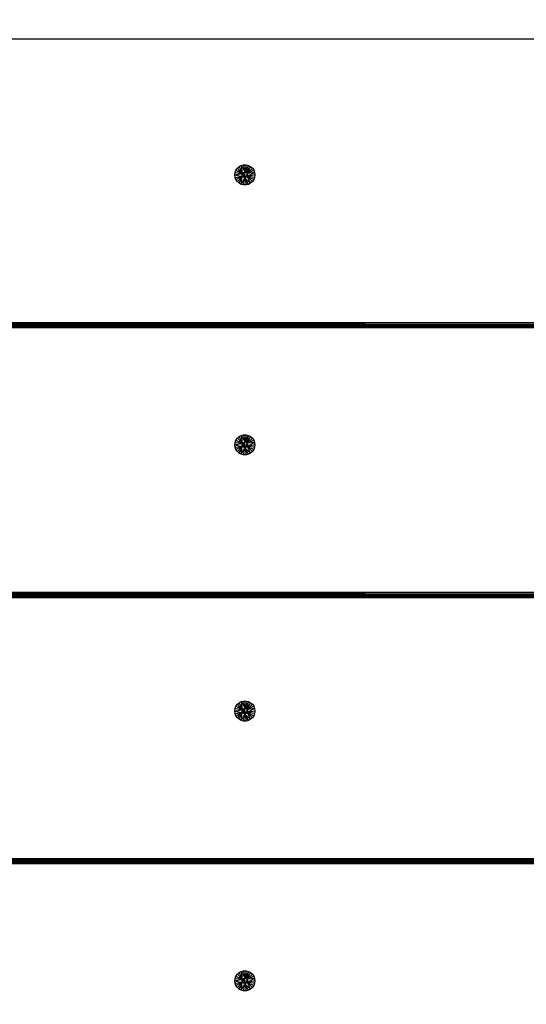
# Model space of a CAD drawing. Units: millimetres. Extents: x 847 to 11179, y 1452 to 9668.
# Drawn here: x 4556 to 4837, y 3349 to 3897 of the extents above; entities that cross this region are included whole.
import ezdxf

# ---------------------------------------------------------------- set-up
doc = ezdxf.new("R2010")
doc.units = ezdxf.units.MM
doc.layers.add('Strefa bezpieczna', color=8, linetype='Continuous')
doc.dimstyles.get("Standard").update_dxf_attribs({"dimtxt": 180, "dimasz": 200, "dimexe": 0.18, "dimexo": 0.0625, "dimgap": 200, "dimtad": 0, "dimtih": 1, "dimtoh": 1, "dimlfac": 0.001, "dimzin": 0, "dimdsep": 46, "dimtxsty": 'Standard', "dimcen": 0.09, "dimse1": 1, "dimse2": 1, "dimadec": 0, "dimazin": 0, "dimtfac": 1, "dimtdec": 4, "dimtofl": 0, "dimtmove": 0, "dimatfit": 3, "dimfxl": 0, "dimtolj": 1, "dimtzin": 0, "dimarcsym": 0})

# ---------------------------------------------------------------- blocks, each defined once
blk = doc.blocks.new('*D12')
at = {"layer": 'Defpoints', "color": 0}
for p in [(6713.83, 8266.76), (1085.16, 1451.72), (4670.98, 1451.72)]:
    blk.add_point(p, dxfattribs=at)
at = {"layer": 'Strefa bezpieczna', "color": 0, "lineweight": -2}
for p, q in [((1085.16, 8066.76), (1085.16, 5149.24)), ((1085.16, 1651.72), (1085.16, 4569.24))]:
    blk.add_line(p, q, dxfattribs=at)
at = {"layer": 'Strefa bezpieczna', "color": 0}
for points in [[(1051.83, 8066.76), (1118.49, 8066.76), (1085.16, 8266.76)], [(1051.83, 1651.72), (1118.49, 1651.72), (1085.16, 1451.72)]]:
    blk.add_solid(points, dxfattribs=at)
at = {"layer": 'Strefa bezpieczna', "color": 0, "insert": (1085.16, 4859.24), "char_height": 180, "attachment_point": 5}
blk.add_mtext('\\A1;6.82', dxfattribs=at)
blk = doc.blocks.new('*D13')
at = {"layer": 'Defpoints', "color": 0}
for p in [(4683.02, 6779.88), (1988.99, 2951.72), (5065.21, 2951.72)]:
    blk.add_point(p, dxfattribs=at)
at = {"layer": 'Strefa bezpieczna', "color": 0, "lineweight": -2}
for p, q in [((1988.99, 6579.88), (1988.99, 5149.24)), ((1988.99, 3151.72), (1988.99, 4569.24))]:
    blk.add_line(p, q, dxfattribs=at)
at = {"layer": 'Strefa bezpieczna', "color": 0}
for points in [[(1955.66, 6579.88), (2022.33, 6579.88), (1988.99, 6779.88)], [(1955.66, 3151.72), (2022.33, 3151.72), (1988.99, 2951.72)]]:
    blk.add_solid(points, dxfattribs=at)
at = {"layer": 'Strefa bezpieczna', "color": 0, "insert": (1988.99, 4859.24), "char_height": 180, "attachment_point": 5}
blk.add_mtext('\\A1;3.83', dxfattribs=at)

msp = doc.modelspace()

# ---------------------------------------------------------------- linework, layer by layer
for p, q in [((5013.093, 3885.761), (4349.093, 3885.745)), ((4677.912, 3814.859), (4679.107, 3815.486)), ((4679.107, 3815.486), (4680.418, 3815.809)), ((4679.107, 3815.486), (4679.593, 3811.116)), ((4679.107, 3815.486), (4680.469, 3813.083)), ((4680.511, 3815.04), (4680.418, 3815.809)), ((4680.479, 3815.032), (4680.418, 3815.809)), ((4680.418, 3815.809), (4681.768, 3815.809)), ((4680.418, 3815.809), (4680.879, 3813.193)), ((4681.768, 3815.809), (4681.093, 3811.982)), ((4681.768, 3815.809), (4683.079, 3815.486)), ((4683.079, 3815.486), (4682.69, 3814.789)), ((4682.766, 3812.675), (4683.079, 3815.486)), ((4682.804, 3814.761), (4683.079, 3815.486)), ((4682.893, 3814.715), (4683.079, 3815.486)), ((4683.079, 3815.486), (4684.274, 3814.859)), ((4675.493, 3810.25), (4675.656, 3811.59)), ((4675.493, 3810.25), (4679.593, 3811.116)), ((4675.656, 3808.91), (4675.493, 3810.25)), ((4675.493, 3810.25), (4679.593, 3809.384)), ((4675.656, 3811.59), (4676.134, 3812.852)), ((4675.656, 3811.59), (4679.593, 3811.116)), ((4676.134, 3812.852), (4676.901, 3813.963)), ((4676.134, 3812.852), (4679.593, 3811.116)), ((4676.901, 3813.963), (4677.912, 3814.859)), ((4679.593, 3811.116), (4676.901, 3813.963)), ((4677.912, 3814.859), (4679.593, 3811.116)), ((4679.593, 3811.116), (4679.87, 3811.276)), ((4679.593, 3810.796), (4679.593, 3811.116)), ((4680.267, 3810.551), (4679.593, 3810.796)), ((4679.593, 3810.383), (4679.593, 3810.796)), ((4680.142, 3810.334), (4679.593, 3810.383)), ((4679.593, 3810.25), (4679.593, 3810.383)), ((4679.593, 3810.25), (4680.093, 3810.25)), ((4679.593, 3810.117), (4679.593, 3810.25)), ((4680.039, 3810.156), (4679.593, 3810.117)), ((4679.593, 3809.704), (4679.593, 3810.117)), ((4679.593, 3809.704), (4679.827, 3809.789)), ((4679.593, 3809.384), (4679.827, 3809.789)), ((4679.593, 3809.384), (4679.593, 3809.704)), ((4679.827, 3809.789), (4681.093, 3810.25)), ((4679.827, 3809.789), (4680.039, 3810.156)), ((4679.87, 3811.276), (4680.343, 3811.549)), ((4679.87, 3811.276), (4680.419, 3810.815)), ((4681.093, 3810.25), (4679.87, 3809.224)), ((4681.093, 3810.25), (4680.039, 3810.156)), ((4680.039, 3810.156), (4680.093, 3810.25)), ((4680.093, 3810.25), (4680.142, 3810.334)), ((4680.093, 3810.25), (4681.093, 3810.25)), ((4680.142, 3810.334), (4680.267, 3810.551)), ((4681.093, 3810.25), (4680.142, 3810.334)), ((4680.267, 3810.551), (4680.419, 3810.815)), ((4681.093, 3810.25), (4680.267, 3810.551)), ((4680.343, 3811.549), (4680.816, 3811.822)), ((4680.343, 3811.549), (4680.593, 3811.116)), ((4680.343, 3808.951), (4681.093, 3810.25)), ((4680.419, 3810.815), (4680.593, 3811.116)), ((4680.419, 3810.815), (4681.093, 3810.25)), ((4680.469, 3813.083), (4680.628, 3813.125)), ((4680.469, 3813.083), (4680.658, 3812.75)), ((4680.593, 3811.116), (4680.859, 3811.577)), ((4680.593, 3811.116), (4681.093, 3810.25)), ((4680.628, 3813.125), (4680.74, 3813.155)), ((4680.658, 3812.75), (4680.628, 3813.125)), ((4680.658, 3812.75), (4680.679, 3812.712)), ((4680.679, 3812.712), (4680.792, 3812.732)), ((4680.679, 3812.712), (4680.877, 3812.363)), ((4680.74, 3813.155), (4680.879, 3813.193)), ((4680.792, 3812.732), (4680.74, 3813.155)), ((4680.9, 3813.074), (4680.792, 3812.732)), ((4680.792, 3812.732), (4680.964, 3812.712)), ((4680.816, 3811.822), (4681.093, 3811.982)), ((4680.859, 3811.577), (4680.816, 3811.822)), ((4680.816, 3808.678), (4681.093, 3810.25)), ((4680.859, 3811.577), (4681.093, 3811.982)), ((4681.093, 3810.25), (4680.859, 3811.577)), ((4681.013, 3812.436), (4680.877, 3812.363)), ((4680.877, 3812.363), (4680.921, 3812.286)), ((4680.879, 3813.193), (4680.9, 3813.074)), ((4680.9, 3813.074), (4680.964, 3812.712)), ((4680.921, 3812.286), (4681.039, 3812.286)), ((4680.921, 3812.286), (4681.093, 3811.982)), ((4680.964, 3812.712), (4681.013, 3812.436)), ((4681.013, 3812.436), (4681.039, 3812.286)), ((4681.039, 3812.286), (4681.093, 3811.982)), ((4681.093, 3811.982), (4681.265, 3812.286)), ((4681.093, 3811.982), (4681.37, 3811.822)), ((4681.093, 3810.25), (4681.093, 3811.982)), ((4681.093, 3808.518), (4681.093, 3810.25)), ((4681.265, 3812.286), (4681.498, 3812.696)), ((4681.265, 3812.286), (4681.452, 3812.286)), ((4681.452, 3812.286), (4681.37, 3811.822)), ((4681.37, 3811.822), (4681.843, 3811.549)), ((4681.527, 3812.712), (4681.452, 3812.286)), ((4682.343, 3812.415), (4681.452, 3812.286)), ((4681.452, 3812.286), (4682.126, 3812.04)), ((4681.527, 3812.712), (4681.498, 3812.696)), ((4681.527, 3812.712), (4681.528, 3812.75)), ((4682.343, 3812.415), (4681.527, 3812.712)), ((4681.527, 3812.712), (4681.979, 3812.587)), ((4681.717, 3813.083), (4681.528, 3812.75)), ((4681.593, 3809.384), (4681.767, 3809.685)), ((4681.717, 3813.083), (4682.69, 3814.789)), ((4681.717, 3813.083), (4682.126, 3812.973)), ((4681.767, 3809.685), (4681.919, 3809.949)), ((4682.316, 3809.224), (4681.767, 3809.685)), ((4682.126, 3812.04), (4681.843, 3811.549)), ((4681.843, 3811.549), (4682.316, 3811.276)), ((4681.919, 3809.949), (4682.044, 3810.166)), ((4682.593, 3809.704), (4681.919, 3809.949)), ((4681.979, 3812.587), (4682.126, 3812.973)), ((4682.343, 3812.415), (4681.979, 3812.587)), ((4682.044, 3810.166), (4682.093, 3810.25)), ((4682.593, 3810.117), (4682.044, 3810.166)), ((4682.093, 3810.25), (4682.147, 3810.344)), ((4682.593, 3810.25), (4682.093, 3810.25)), ((4682.126, 3812.973), (4682.452, 3812.886)), ((4682.343, 3812.415), (4682.126, 3812.04)), ((4682.126, 3812.04), (4682.647, 3811.603)), ((4682.683, 3811.924), (4682.126, 3812.04)), ((4682.147, 3810.344), (4682.359, 3810.711)), ((4682.593, 3810.383), (4682.147, 3810.344)), ((4682.316, 3811.276), (4682.641, 3811.549)), ((4682.316, 3811.276), (4682.593, 3811.116)), ((4682.343, 3812.415), (4682.452, 3812.886)), ((4682.343, 3812.415), (4682.646, 3812.795)), ((4682.704, 3812.112), (4682.343, 3812.415)), ((4682.343, 3812.415), (4682.513, 3812.307)), ((4682.359, 3810.711), (4682.593, 3811.116)), ((4682.593, 3810.796), (4682.359, 3810.711)), ((4682.452, 3812.886), (4682.593, 3812.848)), ((4682.513, 3812.307), (4682.766, 3812.675)), ((4682.74, 3812.443), (4682.513, 3812.307)), ((4682.513, 3812.307), (4682.704, 3812.112)), ((4682.593, 3811.116), (4684.274, 3814.859)), ((4682.593, 3811.116), (4685.285, 3813.963)), ((4686.051, 3812.852), (4682.593, 3811.116)), ((4682.593, 3812.848), (4682.646, 3812.795)), ((4686.53, 3811.59), (4682.593, 3809.384)), ((4686.53, 3811.59), (4682.593, 3811.116)), ((4682.593, 3811.116), (4682.641, 3811.549)), ((4682.593, 3811.116), (4682.593, 3810.796)), ((4682.593, 3810.796), (4682.593, 3810.383)), ((4682.593, 3810.383), (4682.593, 3810.25)), ((4686.693, 3810.25), (4682.593, 3809.384)), ((4682.593, 3810.25), (4682.593, 3810.117)), ((4682.593, 3810.117), (4682.593, 3809.704)), ((4682.593, 3809.704), (4682.593, 3809.384)), ((4682.641, 3811.549), (4682.647, 3811.603)), ((4682.646, 3812.795), (4682.766, 3812.675)), ((4682.647, 3811.603), (4682.683, 3811.924)), ((4682.683, 3811.924), (4682.704, 3812.112)), ((4682.704, 3812.112), (4682.74, 3812.443)), ((4682.74, 3812.443), (4682.766, 3812.675)), ((4684.274, 3814.859), (4685.285, 3813.963)), ((4685.285, 3813.963), (4686.051, 3812.852)), ((4686.051, 3812.852), (4686.53, 3811.59)), ((4686.53, 3811.59), (4686.693, 3810.25)), ((4686.693, 3810.25), (4686.53, 3808.91)), ((4675.656, 3808.91), (4679.593, 3809.384)), ((4676.134, 3807.647), (4675.656, 3808.91)), ((4676.134, 3807.647), (4679.593, 3809.384)), ((4676.901, 3806.536), (4676.134, 3807.647)), ((4676.901, 3806.536), (4679.593, 3809.384)), ((4677.912, 3805.641), (4676.901, 3806.536)), ((4677.912, 3805.641), (4679.593, 3809.384)), ((4679.107, 3805.014), (4677.912, 3805.641)), ((4679.107, 3805.014), (4679.593, 3809.384)), ((4679.107, 3805.014), (4680.469, 3807.417)), ((4680.418, 3804.691), (4679.107, 3805.014)), ((4679.87, 3809.224), (4679.593, 3809.384)), ((4680.343, 3808.951), (4679.87, 3809.224)), ((4680.816, 3808.678), (4680.343, 3808.951)), ((4680.418, 3804.691), (4680.879, 3807.307)), ((4680.479, 3805.468), (4680.418, 3804.691)), ((4680.511, 3805.46), (4680.418, 3804.691)), ((4681.768, 3804.691), (4680.418, 3804.691)), ((4680.469, 3807.417), (4680.658, 3807.75)), ((4680.628, 3807.374), (4680.469, 3807.417)), ((4680.658, 3807.75), (4680.628, 3807.374)), ((4680.74, 3807.344), (4680.628, 3807.374)), ((4680.658, 3807.75), (4680.679, 3807.788)), ((4680.679, 3807.788), (4680.921, 3808.214)), ((4680.679, 3807.788), (4680.996, 3807.969)), ((4680.792, 3807.768), (4680.679, 3807.788)), ((4680.792, 3807.768), (4680.74, 3807.344)), ((4680.879, 3807.307), (4680.74, 3807.344)), ((4680.964, 3807.788), (4680.792, 3807.768)), ((4681.093, 3808.518), (4680.816, 3808.678)), ((4680.879, 3807.307), (4680.964, 3807.788)), ((4680.921, 3808.214), (4681.093, 3808.518)), ((4681.039, 3808.214), (4680.921, 3808.214)), ((4680.964, 3807.788), (4680.996, 3807.969)), ((4680.996, 3807.969), (4681.039, 3808.214)), ((4681.039, 3808.214), (4681.093, 3808.518)), ((4681.093, 3808.518), (4681.327, 3808.923)), ((4681.37, 3808.678), (4681.093, 3808.518)), ((4683.079, 3805.014), (4681.093, 3808.518)), ((4681.093, 3808.518), (4681.768, 3804.691)), ((4684.274, 3805.641), (4681.093, 3808.518)), ((4681.327, 3808.923), (4681.593, 3809.384)), ((4681.327, 3808.923), (4681.37, 3808.678)), ((4681.843, 3808.951), (4681.37, 3808.678)), ((4681.843, 3808.951), (4681.593, 3809.384)), ((4683.079, 3805.014), (4681.768, 3804.691)), ((4682.316, 3809.224), (4681.843, 3808.951)), ((4682.593, 3809.384), (4682.316, 3809.224)), ((4682.593, 3809.384), (4686.051, 3807.647)), ((4686.53, 3808.91), (4682.593, 3809.384)), ((4684.274, 3805.641), (4682.593, 3809.384)), ((4685.285, 3806.536), (4682.593, 3809.384)), ((4684.274, 3805.641), (4683.079, 3805.014)), ((4685.285, 3806.536), (4684.274, 3805.641)), ((4686.051, 3807.647), (4685.285, 3806.536)), ((4686.53, 3808.91), (4686.051, 3807.647)), ((5013.093, 3728.25), (4347.945, 3727.102)), ((4349.093, 3728.25), (5013.093, 3728.25)), ((5016.019, 3725.25), (4346.093, 3725.25)), ((5016.019, 3725.324), (4346.15, 3725.308)), ((5016.019, 3725.25), (4346.15, 3725.308)), ((4346.321, 3725.478), (5015.214, 3726.129)), ((5016.019, 3725.324), (4346.321, 3725.478)), ((5015.864, 3725.478), (4346.321, 3725.478)), ((5014.241, 3727.102), (4346.972, 3726.129)), ((5015.214, 3726.129), (4346.972, 3726.129)), ((5014.241, 3727.102), (4347.945, 3727.102)), ((4675.656, 3661.59), (4676.134, 3662.852)), ((4676.134, 3662.852), (4676.901, 3663.963)), ((4676.134, 3662.852), (4679.593, 3661.116)), ((4676.901, 3663.963), (4677.912, 3664.859)), ((4679.593, 3661.116), (4676.901, 3663.963)), ((4677.912, 3664.859), (4679.107, 3665.486)), ((4677.912, 3664.859), (4679.593, 3661.116)), ((4679.107, 3665.486), (4680.418, 3665.809)), ((4679.107, 3665.486), (4679.593, 3661.116)), ((4679.107, 3665.486), (4680.469, 3663.083)), ((4680.343, 3661.549), (4680.816, 3661.822)), ((4680.511, 3665.04), (4680.418, 3665.809)), ((4680.479, 3665.032), (4680.418, 3665.809)), ((4680.418, 3665.809), (4681.768, 3665.809)), ((4680.418, 3665.809), (4680.879, 3663.193)), ((4680.469, 3663.083), (4680.628, 3663.125)), ((4680.469, 3663.083), (4680.658, 3662.75)), ((4680.628, 3663.125), (4680.74, 3663.155)), ((4680.658, 3662.75), (4680.628, 3663.125)), ((4680.658, 3662.75), (4680.679, 3662.712)), ((4680.679, 3662.712), (4680.792, 3662.732)), ((4680.679, 3662.712), (4680.877, 3662.363)), ((4680.74, 3663.155), (4680.879, 3663.193)), ((4680.792, 3662.732), (4680.74, 3663.155)), ((4680.9, 3663.074), (4680.792, 3662.732)), ((4680.792, 3662.732), (4680.964, 3662.712)), ((4680.816, 3661.822), (4681.093, 3661.982)), ((4680.859, 3661.577), (4680.816, 3661.822)), ((4680.859, 3661.577), (4681.093, 3661.982)), ((4681.013, 3662.436), (4680.877, 3662.363)), ((4680.877, 3662.363), (4680.921, 3662.286)), ((4680.879, 3663.193), (4680.9, 3663.074)), ((4680.9, 3663.074), (4680.964, 3662.712)), ((4680.921, 3662.286), (4681.039, 3662.286)), ((4680.921, 3662.286), (4681.093, 3661.982)), ((4680.964, 3662.712), (4681.013, 3662.436)), ((4681.013, 3662.436), (4681.039, 3662.286)), ((4681.039, 3662.286), (4681.093, 3661.982)), ((4681.768, 3665.809), (4681.093, 3661.982)), ((4681.093, 3661.982), (4681.265, 3662.286)), ((4681.093, 3661.982), (4681.37, 3661.822)), ((4681.093, 3660.25), (4681.093, 3661.982)), ((4681.265, 3662.286), (4681.498, 3662.696)), ((4681.265, 3662.286), (4681.452, 3662.286)), ((4681.452, 3662.286), (4681.37, 3661.822)), ((4681.37, 3661.822), (4681.843, 3661.549)), ((4681.527, 3662.712), (4681.452, 3662.286)), ((4682.343, 3662.415), (4681.452, 3662.286)), ((4681.452, 3662.286), (4682.126, 3662.04)), ((4681.527, 3662.712), (4681.498, 3662.696)), ((4681.527, 3662.712), (4681.528, 3662.75)), ((4682.343, 3662.415), (4681.527, 3662.712)), ((4681.527, 3662.712), (4681.979, 3662.587)), ((4681.717, 3663.083), (4681.528, 3662.75)), ((4681.717, 3663.083), (4682.69, 3664.789)), ((4681.717, 3663.083), (4682.126, 3662.973)), ((4681.768, 3665.809), (4683.079, 3665.486)), ((4682.126, 3662.04), (4681.843, 3661.549)), ((4681.979, 3662.587), (4682.126, 3662.973)), ((4682.343, 3662.415), (4681.979, 3662.587)), ((4682.126, 3662.973), (4682.452, 3662.886)), ((4682.343, 3662.415), (4682.126, 3662.04)), ((4682.126, 3662.04), (4682.647, 3661.603)), ((4682.683, 3661.924), (4682.126, 3662.04)), ((4682.343, 3662.415), (4682.452, 3662.886)), ((4682.343, 3662.415), (4682.646, 3662.795)), ((4682.704, 3662.112), (4682.343, 3662.415)), ((4682.343, 3662.415), (4682.513, 3662.307)), ((4682.452, 3662.886), (4682.593, 3662.848)), ((4682.513, 3662.307), (4682.766, 3662.675)), ((4682.74, 3662.443), (4682.513, 3662.307)), ((4682.513, 3662.307), (4682.704, 3662.112)), ((4682.593, 3661.116), (4684.274, 3664.859)), ((4682.593, 3661.116), (4685.285, 3663.963)), ((4686.051, 3662.852), (4682.593, 3661.116)), ((4682.593, 3662.848), (4682.646, 3662.795)), ((4682.646, 3662.795), (4682.766, 3662.675)), ((4682.647, 3661.603), (4682.683, 3661.924)), ((4682.683, 3661.924), (4682.704, 3662.112)), ((4683.079, 3665.486), (4682.69, 3664.789)), ((4682.704, 3662.112), (4682.74, 3662.443)), ((4682.74, 3662.443), (4682.766, 3662.675)), ((4682.766, 3662.675), (4683.079, 3665.486)), ((4682.804, 3664.761), (4683.079, 3665.486)), ((4682.893, 3664.715), (4683.079, 3665.486)), ((4683.079, 3665.486), (4684.274, 3664.859)), ((4684.274, 3664.859), (4685.285, 3663.963)), ((4685.285, 3663.963), (4686.051, 3662.852)), ((4686.051, 3662.852), (4686.53, 3661.59)), ((4675.493, 3660.25), (4675.656, 3661.59)), ((4675.493, 3660.25), (4679.593, 3661.116)), ((4675.656, 3658.91), (4675.493, 3660.25)), ((4675.493, 3660.25), (4679.593, 3659.384)), ((4675.656, 3661.59), (4679.593, 3661.116)), ((4675.656, 3658.91), (4679.593, 3659.384)), ((4676.134, 3657.647), (4675.656, 3658.91)), ((4676.134, 3657.647), (4679.593, 3659.384)), ((4676.901, 3656.536), (4676.134, 3657.647)), ((4676.901, 3656.536), (4679.593, 3659.384)), ((4677.912, 3655.641), (4676.901, 3656.536)), ((4677.912, 3655.641), (4679.593, 3659.384)), ((4679.107, 3655.014), (4679.593, 3659.384)), ((4679.107, 3655.014), (4680.469, 3657.417)), ((4679.593, 3661.116), (4679.87, 3661.276)), ((4679.593, 3660.796), (4679.593, 3661.116)), ((4680.267, 3660.551), (4679.593, 3660.796)), ((4679.593, 3660.383), (4679.593, 3660.796)), ((4680.142, 3660.334), (4679.593, 3660.383)), ((4679.593, 3660.25), (4679.593, 3660.383)), ((4679.593, 3660.25), (4680.093, 3660.25)), ((4679.593, 3660.117), (4679.593, 3660.25)), ((4680.039, 3660.156), (4679.593, 3660.117)), ((4679.593, 3659.704), (4679.593, 3660.117)), ((4679.593, 3659.704), (4679.827, 3659.789)), ((4679.593, 3659.384), (4679.827, 3659.789)), ((4679.593, 3659.384), (4679.593, 3659.704)), ((4679.87, 3659.224), (4679.593, 3659.384)), ((4679.827, 3659.789), (4681.093, 3660.25)), ((4679.827, 3659.789), (4680.039, 3660.156)), ((4679.87, 3661.276), (4680.343, 3661.549)), ((4679.87, 3661.276), (4680.419, 3660.815)), ((4681.093, 3660.25), (4679.87, 3659.224)), ((4680.343, 3658.951), (4679.87, 3659.224)), ((4681.093, 3660.25), (4680.039, 3660.156)), ((4680.039, 3660.156), (4680.093, 3660.25)), ((4680.093, 3660.25), (4680.142, 3660.334)), ((4680.093, 3660.25), (4681.093, 3660.25)), ((4680.142, 3660.334), (4680.267, 3660.551)), ((4681.093, 3660.25), (4680.142, 3660.334)), ((4680.267, 3660.551), (4680.419, 3660.815)), ((4681.093, 3660.25), (4680.267, 3660.551)), ((4680.343, 3661.549), (4680.593, 3661.116)), ((4680.343, 3658.951), (4681.093, 3660.25)), ((4680.816, 3658.678), (4680.343, 3658.951)), ((4680.418, 3654.691), (4680.879, 3657.307)), ((4680.419, 3660.815), (4680.593, 3661.116)), ((4680.419, 3660.815), (4681.093, 3660.25)), ((4680.469, 3657.417), (4680.658, 3657.75)), ((4680.628, 3657.374), (4680.469, 3657.417)), ((4680.593, 3661.116), (4680.859, 3661.577)), ((4680.593, 3661.116), (4681.093, 3660.25)), ((4680.658, 3657.75), (4680.628, 3657.374)), ((4680.74, 3657.344), (4680.628, 3657.374)), ((4680.658, 3657.75), (4680.679, 3657.788)), ((4680.679, 3657.788), (4680.921, 3658.214)), ((4680.679, 3657.788), (4680.996, 3657.969)), ((4680.792, 3657.768), (4680.679, 3657.788)), ((4680.792, 3657.768), (4680.74, 3657.344)), ((4680.879, 3657.307), (4680.74, 3657.344)), ((4680.964, 3657.788), (4680.792, 3657.768)), ((4680.816, 3658.678), (4681.093, 3660.25)), ((4681.093, 3658.518), (4680.816, 3658.678)), ((4681.093, 3660.25), (4680.859, 3661.577)), ((4680.879, 3657.307), (4680.964, 3657.788)), ((4680.921, 3658.214), (4681.093, 3658.518)), ((4681.039, 3658.214), (4680.921, 3658.214)), ((4680.964, 3657.788), (4680.996, 3657.969)), ((4680.996, 3657.969), (4681.039, 3658.214)), ((4681.039, 3658.214), (4681.093, 3658.518)), ((4681.093, 3658.518), (4681.093, 3660.25)), ((4681.093, 3658.518), (4681.327, 3658.923)), ((4681.37, 3658.678), (4681.093, 3658.518)), ((4683.079, 3655.014), (4681.093, 3658.518)), ((4681.093, 3658.518), (4681.768, 3654.691)), ((4684.274, 3655.641), (4681.093, 3658.518)), ((4681.327, 3658.923), (4681.593, 3659.384)), ((4681.327, 3658.923), (4681.37, 3658.678)), ((4681.843, 3658.951), (4681.37, 3658.678)), ((4681.593, 3659.384), (4681.767, 3659.685)), ((4681.843, 3658.951), (4681.593, 3659.384)), ((4681.767, 3659.685), (4681.919, 3659.949)), ((4682.316, 3659.224), (4681.767, 3659.685)), ((4681.843, 3661.549), (4682.316, 3661.276)), ((4682.316, 3659.224), (4681.843, 3658.951)), ((4681.919, 3659.949), (4682.044, 3660.166)), ((4682.593, 3659.704), (4681.919, 3659.949)), ((4682.044, 3660.166), (4682.093, 3660.25)), ((4682.593, 3660.117), (4682.044, 3660.166)), ((4682.093, 3660.25), (4682.147, 3660.344)), ((4682.593, 3660.25), (4682.093, 3660.25)), ((4682.147, 3660.344), (4682.359, 3660.711)), ((4682.593, 3660.383), (4682.147, 3660.344)), ((4682.316, 3661.276), (4682.641, 3661.549)), ((4682.316, 3661.276), (4682.593, 3661.116)), ((4682.593, 3659.384), (4682.316, 3659.224)), ((4682.359, 3660.711), (4682.593, 3661.116)), ((4682.593, 3660.796), (4682.359, 3660.711)), ((4686.53, 3661.59), (4682.593, 3659.384)), ((4686.53, 3661.59), (4682.593, 3661.116)), ((4682.593, 3661.116), (4682.641, 3661.549)), ((4682.593, 3661.116), (4682.593, 3660.796)), ((4682.593, 3660.796), (4682.593, 3660.383)), ((4682.593, 3660.383), (4682.593, 3660.25)), ((4686.693, 3660.25), (4682.593, 3659.384)), ((4682.593, 3660.25), (4682.593, 3660.117)), ((4682.593, 3660.117), (4682.593, 3659.704)), ((4682.593, 3659.704), (4682.593, 3659.384)), ((4682.593, 3659.384), (4686.051, 3657.647)), ((4686.53, 3658.91), (4682.593, 3659.384)), ((4684.274, 3655.641), (4682.593, 3659.384)), ((4685.285, 3656.536), (4682.593, 3659.384)), ((4682.641, 3661.549), (4682.647, 3661.603)), ((4685.285, 3656.536), (4684.274, 3655.641)), ((4686.051, 3657.647), (4685.285, 3656.536)), ((4686.53, 3658.91), (4686.051, 3657.647)), ((4686.53, 3661.59), (4686.693, 3660.25)), ((4686.693, 3660.25), (4686.53, 3658.91)), ((4679.107, 3655.014), (4677.912, 3655.641)), ((4680.418, 3654.691), (4679.107, 3655.014)), ((4680.479, 3655.468), (4680.418, 3654.691)), ((4680.511, 3655.46), (4680.418, 3654.691)), ((4681.768, 3654.691), (4680.418, 3654.691)), ((4683.079, 3655.014), (4681.768, 3654.691)), ((4684.274, 3655.641), (4683.079, 3655.014)), ((5016.019, 3575.25), (4346.093, 3575.25)), ((5016.019, 3575.324), (4346.15, 3575.308)), ((5016.019, 3575.25), (4346.15, 3575.308)), ((4346.321, 3575.478), (5015.214, 3576.129)), ((5016.019, 3575.324), (4346.321, 3575.478)), ((5015.864, 3575.478), (4346.321, 3575.478)), ((5014.241, 3577.102), (4346.972, 3576.129)), ((5015.214, 3576.129), (4346.972, 3576.129)), ((5013.093, 3578.25), (4347.945, 3577.102)), ((5014.241, 3577.102), (4347.945, 3577.102)), ((4349.093, 3578.25), (5013.093, 3578.25)), ((4675.656, 3513.59), (4676.134, 3514.852)), ((4676.134, 3514.852), (4676.901, 3515.963)), ((4676.134, 3514.852), (4679.593, 3513.116)), ((4676.901, 3515.963), (4677.912, 3516.859)), ((4679.593, 3513.116), (4676.901, 3515.963)), ((4677.912, 3516.859), (4679.107, 3517.486)), ((4677.912, 3516.859), (4679.593, 3513.116)), ((4679.107, 3517.486), (4680.418, 3517.809)), ((4679.107, 3517.486), (4679.593, 3513.116)), ((4679.107, 3517.486), (4680.469, 3515.083)), ((4680.511, 3517.04), (4680.418, 3517.809)), ((4680.479, 3517.032), (4680.418, 3517.809)), ((4680.418, 3517.809), (4681.768, 3517.809)), ((4680.418, 3517.809), (4680.879, 3515.193)), ((4680.469, 3515.083), (4680.628, 3515.125)), ((4680.469, 3515.083), (4680.658, 3514.75)), ((4680.628, 3515.125), (4680.74, 3515.155)), ((4680.658, 3514.75), (4680.628, 3515.125)), ((4680.658, 3514.75), (4680.679, 3514.712)), ((4680.679, 3514.712), (4680.792, 3514.732)), ((4680.679, 3514.712), (4680.877, 3514.363)), ((4680.74, 3515.155), (4680.879, 3515.193)), ((4680.792, 3514.732), (4680.74, 3515.155)), ((4680.9, 3515.074), (4680.792, 3514.732)), ((4680.792, 3514.732), (4680.964, 3514.712)), ((4681.013, 3514.436), (4680.877, 3514.363)), ((4680.877, 3514.363), (4680.921, 3514.286)), ((4680.879, 3515.193), (4680.9, 3515.074)), ((4680.9, 3515.074), (4680.964, 3514.712)), ((4680.921, 3514.286), (4681.039, 3514.286)), ((4680.921, 3514.286), (4681.093, 3513.982)), ((4680.964, 3514.712), (4681.013, 3514.436)), ((4681.013, 3514.436), (4681.039, 3514.286)), ((4681.039, 3514.286), (4681.093, 3513.982)), ((4681.768, 3517.809), (4681.093, 3513.982)), ((4681.093, 3513.982), (4681.265, 3514.286)), ((4681.265, 3514.286), (4681.498, 3514.696)), ((4681.265, 3514.286), (4681.452, 3514.286)), ((4681.452, 3514.286), (4681.37, 3513.822)), ((4681.527, 3514.712), (4681.452, 3514.286)), ((4682.343, 3514.415), (4681.452, 3514.286)), ((4681.452, 3514.286), (4682.126, 3514.04)), ((4681.527, 3514.712), (4681.498, 3514.696)), ((4681.527, 3514.712), (4681.528, 3514.75)), ((4682.343, 3514.415), (4681.527, 3514.712)), ((4681.527, 3514.712), (4681.979, 3514.587)), ((4681.717, 3515.083), (4681.528, 3514.75)), ((4681.717, 3515.083), (4682.69, 3516.789)), ((4681.717, 3515.083), (4682.126, 3514.973)), ((4681.768, 3517.809), (4683.079, 3517.486)), ((4682.126, 3514.04), (4681.843, 3513.549)), ((4681.979, 3514.587), (4682.126, 3514.973)), ((4682.343, 3514.415), (4681.979, 3514.587)), ((4682.126, 3514.973), (4682.452, 3514.886)), ((4682.343, 3514.415), (4682.126, 3514.04)), ((4682.126, 3514.04), (4682.647, 3513.603)), ((4682.683, 3513.924), (4682.126, 3514.04)), ((4682.343, 3514.415), (4682.452, 3514.886)), ((4682.343, 3514.415), (4682.646, 3514.795)), ((4682.704, 3514.112), (4682.343, 3514.415)), ((4682.343, 3514.415), (4682.513, 3514.307)), ((4682.452, 3514.886), (4682.593, 3514.848)), ((4682.513, 3514.307), (4682.766, 3514.675)), ((4682.74, 3514.443), (4682.513, 3514.307)), ((4682.513, 3514.307), (4682.704, 3514.112)), ((4682.593, 3513.116), (4684.274, 3516.859)), ((4682.593, 3513.116), (4685.285, 3515.963)), ((4686.051, 3514.852), (4682.593, 3513.116)), ((4682.593, 3514.848), (4682.646, 3514.795)), ((4682.646, 3514.795), (4682.766, 3514.675)), ((4682.683, 3513.924), (4682.704, 3514.112)), ((4683.079, 3517.486), (4682.69, 3516.789)), ((4682.704, 3514.112), (4682.74, 3514.443)), ((4682.74, 3514.443), (4682.766, 3514.675)), ((4682.766, 3514.675), (4683.079, 3517.486)), ((4682.804, 3516.761), (4683.079, 3517.486)), ((4682.893, 3516.715), (4683.079, 3517.486)), ((4683.079, 3517.486), (4684.274, 3516.859)), ((4684.274, 3516.859), (4685.285, 3515.963)), ((4685.285, 3515.963), (4686.051, 3514.852)), ((4686.051, 3514.852), (4686.53, 3513.59)), ((4675.493, 3512.25), (4675.656, 3513.59)), ((4675.493, 3512.25), (4679.593, 3513.116)), ((4675.656, 3510.91), (4675.493, 3512.25)), ((4675.493, 3512.25), (4679.593, 3511.384)), ((4675.656, 3513.59), (4679.593, 3513.116)), ((4675.656, 3510.91), (4679.593, 3511.384)), ((4676.134, 3509.647), (4675.656, 3510.91)), ((4676.134, 3509.647), (4679.593, 3511.384)), ((4676.901, 3508.536), (4676.134, 3509.647)), ((4676.901, 3508.536), (4679.593, 3511.384)), ((4677.912, 3507.641), (4679.593, 3511.384)), ((4679.107, 3507.014), (4679.593, 3511.384)), ((4679.107, 3507.014), (4680.469, 3509.417)), ((4679.593, 3513.116), (4679.87, 3513.276)), ((4679.593, 3512.796), (4679.593, 3513.116)), ((4680.267, 3512.551), (4679.593, 3512.796)), ((4679.593, 3512.383), (4679.593, 3512.796)), ((4680.142, 3512.334), (4679.593, 3512.383)), ((4679.593, 3512.25), (4679.593, 3512.383)), ((4679.593, 3512.25), (4680.093, 3512.25)), ((4679.593, 3512.117), (4679.593, 3512.25)), ((4680.039, 3512.156), (4679.593, 3512.117)), ((4679.593, 3511.704), (4679.593, 3512.117)), ((4679.593, 3511.704), (4679.827, 3511.789)), ((4679.593, 3511.384), (4679.827, 3511.789)), ((4679.593, 3511.384), (4679.593, 3511.704)), ((4679.87, 3511.224), (4679.593, 3511.384)), ((4679.827, 3511.789), (4681.093, 3512.25)), ((4679.827, 3511.789), (4680.039, 3512.156)), ((4679.87, 3513.276), (4680.343, 3513.549)), ((4679.87, 3513.276), (4680.419, 3512.815)), ((4681.093, 3512.25), (4679.87, 3511.224)), ((4680.343, 3510.951), (4679.87, 3511.224)), ((4681.093, 3512.25), (4680.039, 3512.156)), ((4680.039, 3512.156), (4680.093, 3512.25)), ((4680.093, 3512.25), (4680.142, 3512.334)), ((4680.093, 3512.25), (4681.093, 3512.25)), ((4680.142, 3512.334), (4680.267, 3512.551)), ((4681.093, 3512.25), (4680.142, 3512.334)), ((4680.267, 3512.551), (4680.419, 3512.815)), ((4681.093, 3512.25), (4680.267, 3512.551)), ((4680.343, 3513.549), (4680.816, 3513.822)), ((4680.343, 3513.549), (4680.593, 3513.116)), ((4680.343, 3510.951), (4681.093, 3512.25)), ((4680.816, 3510.678), (4680.343, 3510.951)), ((4680.418, 3506.691), (4680.879, 3509.307)), ((4680.419, 3512.815), (4680.593, 3513.116)), ((4680.419, 3512.815), (4681.093, 3512.25)), ((4680.469, 3509.417), (4680.658, 3509.75)), ((4680.628, 3509.374), (4680.469, 3509.417)), ((4680.593, 3513.116), (4680.859, 3513.577)), ((4680.593, 3513.116), (4681.093, 3512.25)), ((4680.658, 3509.75), (4680.628, 3509.374)), ((4680.74, 3509.344), (4680.628, 3509.374)), ((4680.658, 3509.75), (4680.679, 3509.788)), ((4680.679, 3509.788), (4680.921, 3510.214)), ((4680.679, 3509.788), (4680.996, 3509.969)), ((4680.792, 3509.768), (4680.679, 3509.788)), ((4680.792, 3509.768), (4680.74, 3509.344)), ((4680.879, 3509.307), (4680.74, 3509.344)), ((4680.964, 3509.788), (4680.792, 3509.768)), ((4680.816, 3513.822), (4681.093, 3513.982)), ((4680.859, 3513.577), (4680.816, 3513.822)), ((4680.816, 3510.678), (4681.093, 3512.25)), ((4681.093, 3510.518), (4680.816, 3510.678)), ((4680.859, 3513.577), (4681.093, 3513.982)), ((4681.093, 3512.25), (4680.859, 3513.577)), ((4680.879, 3509.307), (4680.964, 3509.788)), ((4680.921, 3510.214), (4681.093, 3510.518)), ((4681.039, 3510.214), (4680.921, 3510.214)), ((4680.964, 3509.788), (4680.996, 3509.969)), ((4680.996, 3509.969), (4681.039, 3510.214)), ((4681.039, 3510.214), (4681.093, 3510.518)), ((4681.093, 3513.982), (4681.37, 3513.822)), ((4681.093, 3512.25), (4681.093, 3513.982)), ((4681.093, 3510.518), (4681.093, 3512.25)), ((4681.093, 3510.518), (4681.327, 3510.923)), ((4681.37, 3510.678), (4681.093, 3510.518)), ((4683.079, 3507.014), (4681.093, 3510.518)), ((4681.093, 3510.518), (4681.768, 3506.691)), ((4684.274, 3507.641), (4681.093, 3510.518)), ((4681.327, 3510.923), (4681.593, 3511.384)), ((4681.327, 3510.923), (4681.37, 3510.678)), ((4681.37, 3513.822), (4681.843, 3513.549)), ((4681.843, 3510.951), (4681.37, 3510.678)), ((4681.593, 3511.384), (4681.767, 3511.685)), ((4681.843, 3510.951), (4681.593, 3511.384)), ((4681.767, 3511.685), (4681.919, 3511.949)), ((4682.316, 3511.224), (4681.767, 3511.685)), ((4681.843, 3513.549), (4682.316, 3513.276)), ((4682.316, 3511.224), (4681.843, 3510.951)), ((4681.919, 3511.949), (4682.044, 3512.166)), ((4682.593, 3511.704), (4681.919, 3511.949)), ((4682.044, 3512.166), (4682.093, 3512.25)), ((4682.593, 3512.117), (4682.044, 3512.166)), ((4682.093, 3512.25), (4682.147, 3512.344)), ((4682.593, 3512.25), (4682.093, 3512.25)), ((4682.147, 3512.344), (4682.359, 3512.711)), ((4682.593, 3512.383), (4682.147, 3512.344)), ((4682.316, 3513.276), (4682.641, 3513.549)), ((4682.316, 3513.276), (4682.593, 3513.116)), ((4682.593, 3511.384), (4682.316, 3511.224)), ((4682.359, 3512.711), (4682.593, 3513.116)), ((4682.593, 3512.796), (4682.359, 3512.711)), ((4686.53, 3513.59), (4682.593, 3511.384)), ((4686.53, 3513.59), (4682.593, 3513.116)), ((4682.593, 3513.116), (4682.641, 3513.549)), ((4682.593, 3513.116), (4682.593, 3512.796)), ((4682.593, 3512.796), (4682.593, 3512.383)), ((4682.593, 3512.383), (4682.593, 3512.25)), ((4686.693, 3512.25), (4682.593, 3511.384)), ((4682.593, 3512.25), (4682.593, 3512.117)), ((4682.593, 3512.117), (4682.593, 3511.704)), ((4682.593, 3511.704), (4682.593, 3511.384)), ((4682.593, 3511.384), (4686.051, 3509.647)), ((4686.53, 3510.91), (4682.593, 3511.384)), ((4684.274, 3507.641), (4682.593, 3511.384)), ((4685.285, 3508.536), (4682.593, 3511.384)), ((4682.641, 3513.549), (4682.647, 3513.603)), ((4682.647, 3513.603), (4682.683, 3513.924)), ((4686.051, 3509.647), (4685.285, 3508.536)), ((4686.53, 3510.91), (4686.051, 3509.647)), ((4686.53, 3513.59), (4686.693, 3512.25)), ((4686.693, 3512.25), (4686.53, 3510.91)), ((4677.912, 3507.641), (4676.901, 3508.536)), ((4679.107, 3507.014), (4677.912, 3507.641)), ((4680.418, 3506.691), (4679.107, 3507.014)), ((4680.479, 3507.468), (4680.418, 3506.691)), ((4680.511, 3507.46), (4680.418, 3506.691)), ((4681.768, 3506.691), (4680.418, 3506.691)), ((4683.079, 3507.014), (4681.768, 3506.691)), ((4684.274, 3507.641), (4683.079, 3507.014)), ((4685.285, 3508.536), (4684.274, 3507.641)), ((5016.019, 3427.25), (4346.093, 3427.25)), ((5016.019, 3427.324), (4346.15, 3427.308)), ((5016.019, 3427.25), (4346.15, 3427.308)), ((4346.321, 3427.478), (5015.214, 3428.129)), ((5016.019, 3427.324), (4346.321, 3427.478)), ((5015.864, 3427.478), (4346.321, 3427.478)), ((5014.241, 3429.102), (4346.972, 3428.129)), ((5015.214, 3428.129), (4346.972, 3428.129)), ((5013.093, 3430.25), (4347.945, 3429.102)), ((5014.241, 3429.102), (4347.945, 3429.102)), ((4349.093, 3430.25), (5013.093, 3430.25)), ((4676.901, 3365.963), (4677.912, 3366.859)), ((4677.912, 3366.859), (4679.107, 3367.486)), ((4677.912, 3366.859), (4679.593, 3363.116)), ((4679.107, 3367.486), (4680.418, 3367.809)), ((4679.107, 3367.486), (4679.593, 3363.116)), ((4679.107, 3367.486), (4680.469, 3365.083)), ((4680.511, 3367.04), (4680.418, 3367.809)), ((4680.479, 3367.032), (4680.418, 3367.809)), ((4680.418, 3367.809), (4681.768, 3367.809)), ((4680.418, 3367.809), (4680.879, 3365.193)), ((4681.768, 3367.809), (4681.093, 3363.982)), ((4681.717, 3365.083), (4682.69, 3366.789)), ((4681.768, 3367.809), (4683.079, 3367.486)), ((4682.593, 3363.116), (4684.274, 3366.859)), ((4683.079, 3367.486), (4682.69, 3366.789)), ((4682.766, 3364.675), (4683.079, 3367.486)), ((4682.804, 3366.761), (4683.079, 3367.486)), ((4682.893, 3366.715), (4683.079, 3367.486)), ((4683.079, 3367.486), (4684.274, 3366.859)), ((4684.274, 3366.859), (4685.285, 3365.963)), ((4675.493, 3362.25), (4675.656, 3363.59)), ((4675.493, 3362.25), (4679.593, 3363.116)), ((4675.656, 3360.91), (4675.493, 3362.25)), ((4675.493, 3362.25), (4679.593, 3361.384)), ((4675.656, 3363.59), (4676.134, 3364.852)), ((4675.656, 3363.59), (4679.593, 3363.116)), ((4675.656, 3360.91), (4679.593, 3361.384)), ((4676.134, 3359.647), (4675.656, 3360.91)), ((4676.134, 3364.852), (4676.901, 3365.963)), ((4676.134, 3364.852), (4679.593, 3363.116)), ((4676.134, 3359.647), (4679.593, 3361.384)), ((4679.593, 3363.116), (4676.901, 3365.963)), ((4676.901, 3358.536), (4679.593, 3361.384)), ((4677.912, 3357.641), (4679.593, 3361.384)), ((4679.107, 3357.014), (4679.593, 3361.384)), ((4679.593, 3363.116), (4679.87, 3363.276)), ((4679.593, 3362.796), (4679.593, 3363.116)), ((4680.267, 3362.551), (4679.593, 3362.796)), ((4679.593, 3362.383), (4679.593, 3362.796)), ((4680.142, 3362.334), (4679.593, 3362.383)), ((4679.593, 3362.25), (4679.593, 3362.383)), ((4679.593, 3362.25), (4680.093, 3362.25)), ((4679.593, 3362.117), (4679.593, 3362.25)), ((4680.039, 3362.156), (4679.593, 3362.117)), ((4679.593, 3361.704), (4679.593, 3362.117)), ((4679.593, 3361.704), (4679.827, 3361.789)), ((4679.593, 3361.384), (4679.827, 3361.789)), ((4679.593, 3361.384), (4679.593, 3361.704)), ((4679.87, 3361.224), (4679.593, 3361.384)), ((4679.827, 3361.789), (4681.093, 3362.25)), ((4679.827, 3361.789), (4680.039, 3362.156)), ((4679.87, 3363.276), (4680.343, 3363.549)), ((4679.87, 3363.276), (4680.419, 3362.815)), ((4681.093, 3362.25), (4679.87, 3361.224)), ((4680.343, 3360.951), (4679.87, 3361.224)), ((4681.093, 3362.25), (4680.039, 3362.156)), ((4680.039, 3362.156), (4680.093, 3362.25)), ((4680.093, 3362.25), (4680.142, 3362.334)), ((4680.093, 3362.25), (4681.093, 3362.25)), ((4680.142, 3362.334), (4680.267, 3362.551)), ((4681.093, 3362.25), (4680.142, 3362.334)), ((4680.267, 3362.551), (4680.419, 3362.815)), ((4681.093, 3362.25), (4680.267, 3362.551)), ((4680.343, 3363.549), (4680.816, 3363.822)), ((4680.343, 3363.549), (4680.593, 3363.116)), ((4680.343, 3360.951), (4681.093, 3362.25)), ((4680.816, 3360.678), (4680.343, 3360.951)), ((4680.419, 3362.815), (4680.593, 3363.116)), ((4680.419, 3362.815), (4681.093, 3362.25)), ((4680.469, 3365.083), (4680.628, 3365.125)), ((4680.469, 3365.083), (4680.658, 3364.75)), ((4680.593, 3363.116), (4680.859, 3363.577)), ((4680.593, 3363.116), (4681.093, 3362.25)), ((4680.628, 3365.125), (4680.74, 3365.155)), ((4680.658, 3364.75), (4680.628, 3365.125)), ((4680.658, 3364.75), (4680.679, 3364.712)), ((4680.679, 3364.712), (4680.792, 3364.732)), ((4680.679, 3364.712), (4680.877, 3364.363)), ((4680.74, 3365.155), (4680.879, 3365.193)), ((4680.792, 3364.732), (4680.74, 3365.155)), ((4680.9, 3365.074), (4680.792, 3364.732)), ((4680.792, 3364.732), (4680.964, 3364.712)), ((4680.816, 3363.822), (4681.093, 3363.982)), ((4680.859, 3363.577), (4680.816, 3363.822)), ((4680.816, 3360.678), (4681.093, 3362.25)), ((4680.859, 3363.577), (4681.093, 3363.982)), ((4681.093, 3362.25), (4680.859, 3363.577)), ((4681.013, 3364.436), (4680.877, 3364.363)), ((4680.877, 3364.363), (4680.921, 3364.286)), ((4680.879, 3365.193), (4680.9, 3365.074)), ((4680.9, 3365.074), (4680.964, 3364.712)), ((4680.921, 3364.286), (4681.039, 3364.286)), ((4680.921, 3364.286), (4681.093, 3363.982)), ((4680.964, 3364.712), (4681.013, 3364.436)), ((4681.013, 3364.436), (4681.039, 3364.286)), ((4681.039, 3364.286), (4681.093, 3363.982)), ((4681.093, 3363.982), (4681.265, 3364.286)), ((4681.093, 3363.982), (4681.37, 3363.822)), ((4681.093, 3362.25), (4681.093, 3363.982)), ((4681.093, 3360.518), (4681.093, 3362.25)), ((4681.093, 3360.518), (4681.327, 3360.923)), ((4681.265, 3364.286), (4681.498, 3364.696)), ((4681.265, 3364.286), (4681.452, 3364.286)), ((4681.327, 3360.923), (4681.593, 3361.384)), ((4681.327, 3360.923), (4681.37, 3360.678)), ((4681.452, 3364.286), (4681.37, 3363.822)), ((4681.37, 3363.822), (4681.843, 3363.549)), ((4681.843, 3360.951), (4681.37, 3360.678)), ((4681.527, 3364.712), (4681.452, 3364.286)), ((4682.343, 3364.415), (4681.452, 3364.286)), ((4681.452, 3364.286), (4682.126, 3364.04)), ((4681.527, 3364.712), (4681.498, 3364.696)), ((4681.527, 3364.712), (4681.528, 3364.75)), ((4682.343, 3364.415), (4681.527, 3364.712)), ((4681.527, 3364.712), (4681.979, 3364.587)), ((4681.717, 3365.083), (4681.528, 3364.75)), ((4681.593, 3361.384), (4681.767, 3361.685)), ((4681.843, 3360.951), (4681.593, 3361.384)), ((4681.717, 3365.083), (4682.126, 3364.973)), ((4681.767, 3361.685), (4681.919, 3361.949)), ((4682.316, 3361.224), (4681.767, 3361.685)), ((4682.126, 3364.04), (4681.843, 3363.549)), ((4681.843, 3363.549), (4682.316, 3363.276)), ((4682.316, 3361.224), (4681.843, 3360.951)), ((4681.919, 3361.949), (4682.044, 3362.166)), ((4682.593, 3361.704), (4681.919, 3361.949)), ((4681.979, 3364.587), (4682.126, 3364.973)), ((4682.343, 3364.415), (4681.979, 3364.587)), ((4682.044, 3362.166), (4682.093, 3362.25)), ((4682.593, 3362.117), (4682.044, 3362.166)), ((4682.093, 3362.25), (4682.147, 3362.344)), ((4682.593, 3362.25), (4682.093, 3362.25)), ((4682.126, 3364.973), (4682.452, 3364.886)), ((4682.343, 3364.415), (4682.126, 3364.04)), ((4682.126, 3364.04), (4682.647, 3363.603)), ((4682.683, 3363.924), (4682.126, 3364.04)), ((4682.147, 3362.344), (4682.359, 3362.711)), ((4682.593, 3362.383), (4682.147, 3362.344)), ((4682.316, 3363.276), (4682.641, 3363.549)), ((4682.316, 3363.276), (4682.593, 3363.116)), ((4682.593, 3361.384), (4682.316, 3361.224)), ((4682.343, 3364.415), (4682.452, 3364.886)), ((4682.343, 3364.415), (4682.646, 3364.795)), ((4682.704, 3364.112), (4682.343, 3364.415)), ((4682.343, 3364.415), (4682.513, 3364.307)), ((4682.359, 3362.711), (4682.593, 3363.116)), ((4682.593, 3362.796), (4682.359, 3362.711)), ((4682.452, 3364.886), (4682.593, 3364.848)), ((4682.513, 3364.307), (4682.766, 3364.675)), ((4682.74, 3364.443), (4682.513, 3364.307)), ((4682.513, 3364.307), (4682.704, 3364.112)), ((4682.593, 3363.116), (4685.285, 3365.963)), ((4686.051, 3364.852), (4682.593, 3363.116)), ((4682.593, 3364.848), (4682.646, 3364.795)), ((4686.53, 3363.59), (4682.593, 3361.384)), ((4686.53, 3363.59), (4682.593, 3363.116)), ((4682.593, 3363.116), (4682.641, 3363.549)), ((4682.593, 3363.116), (4682.593, 3362.796)), ((4682.593, 3362.796), (4682.593, 3362.383)), ((4682.593, 3362.383), (4682.593, 3362.25)), ((4686.693, 3362.25), (4682.593, 3361.384)), ((4682.593, 3362.25), (4682.593, 3362.117)), ((4682.593, 3362.117), (4682.593, 3361.704)), ((4682.593, 3361.704), (4682.593, 3361.384)), ((4682.593, 3361.384), (4686.051, 3359.647)), ((4686.53, 3360.91), (4682.593, 3361.384)), ((4684.274, 3357.641), (4682.593, 3361.384)), ((4685.285, 3358.536), (4682.593, 3361.384)), ((4682.641, 3363.549), (4682.647, 3363.603)), ((4682.646, 3364.795), (4682.766, 3364.675)), ((4682.647, 3363.603), (4682.683, 3363.924)), ((4682.683, 3363.924), (4682.704, 3364.112)), ((4682.704, 3364.112), (4682.74, 3364.443)), ((4682.74, 3364.443), (4682.766, 3364.675)), ((4685.285, 3365.963), (4686.051, 3364.852)), ((4686.051, 3364.852), (4686.53, 3363.59)), ((4686.53, 3360.91), (4686.051, 3359.647)), ((4686.53, 3363.59), (4686.693, 3362.25)), ((4686.693, 3362.25), (4686.53, 3360.91)), ((4676.901, 3358.536), (4676.134, 3359.647)), ((4677.912, 3357.641), (4676.901, 3358.536)), ((4679.107, 3357.014), (4677.912, 3357.641)), ((4679.107, 3357.014), (4680.469, 3359.417)), ((4680.418, 3356.691), (4679.107, 3357.014)), ((4680.418, 3356.691), (4680.879, 3359.307)), ((4680.479, 3357.468), (4680.418, 3356.691)), ((4680.511, 3357.46), (4680.418, 3356.691)), ((4681.768, 3356.691), (4680.418, 3356.691)), ((4680.469, 3359.417), (4680.658, 3359.75)), ((4680.628, 3359.374), (4680.469, 3359.417)), ((4680.658, 3359.75), (4680.628, 3359.374)), ((4680.74, 3359.344), (4680.628, 3359.374)), ((4680.658, 3359.75), (4680.679, 3359.788)), ((4680.679, 3359.788), (4680.921, 3360.214)), ((4680.679, 3359.788), (4680.996, 3359.969)), ((4680.792, 3359.768), (4680.679, 3359.788)), ((4680.792, 3359.768), (4680.74, 3359.344)), ((4680.879, 3359.307), (4680.74, 3359.344)), ((4680.964, 3359.788), (4680.792, 3359.768)), ((4681.093, 3360.518), (4680.816, 3360.678)), ((4680.879, 3359.307), (4680.964, 3359.788)), ((4680.921, 3360.214), (4681.093, 3360.518)), ((4681.039, 3360.214), (4680.921, 3360.214)), ((4680.964, 3359.788), (4680.996, 3359.969)), ((4680.996, 3359.969), (4681.039, 3360.214)), ((4681.039, 3360.214), (4681.093, 3360.518)), ((4681.37, 3360.678), (4681.093, 3360.518)), ((4683.079, 3357.014), (4681.093, 3360.518)), ((4681.093, 3360.518), (4681.768, 3356.691)), ((4684.274, 3357.641), (4681.093, 3360.518)), ((4683.079, 3357.014), (4681.768, 3356.691)), ((4684.274, 3357.641), (4683.079, 3357.014)), ((4685.285, 3358.536), (4684.274, 3357.641)), ((4686.051, 3359.647), (4685.285, 3358.536))]:
    msp.add_line(p, q)

# ---------------------------------------------------------------- dimensions: what is measured, and where the dimension line sits
at = {"layer": 'Strefa bezpieczna'}
for base, p1, p2, picture, middle in [((1085.159, 1451.717), (6713.831, 8266.761), (4670.983, 1451.717), '*D12', (1085.159, 4859.239)), ((1988.994, 2951.717), (4683.024, 6779.882), (5065.205, 2951.717), '*D13', (1988.994, 4859.239))]:
    dim = msp.add_linear_dim(base=base, p1=p1, p2=p2, angle=90, dimstyle='Standard', dxfattribs=at)
    dim.commit()
    dim.dimension.update_dxf_attribs({"geometry": picture, "text_midpoint": middle, "dimtype": 160})

doc.saveas('drawing.dxf')
